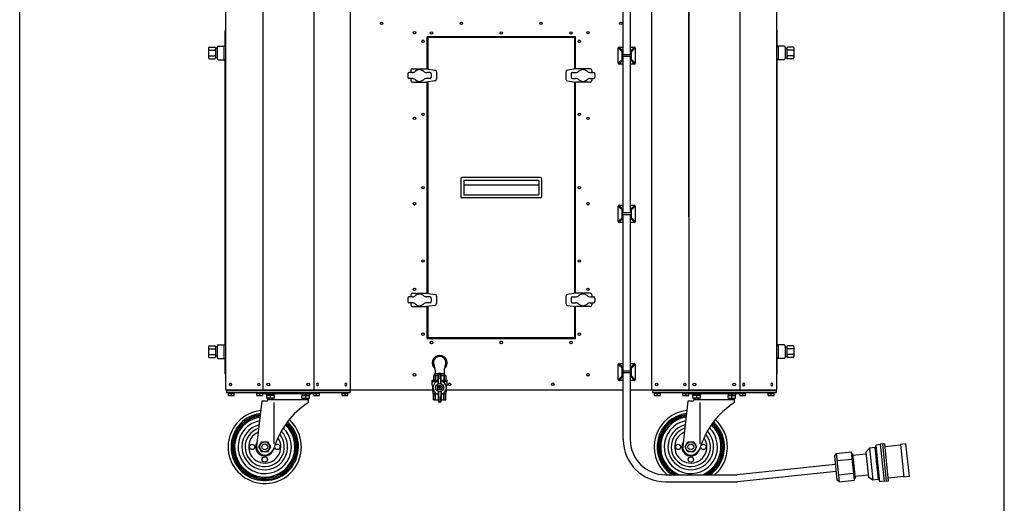
# Model space of a CAD drawing. Units: millimetres. Extents: x 2204 to 3884, y 1498 to 4874.
# Drawn here: x 2204 to 3884, y 3058 to 3884 of the extents above; entities that cross this region are included whole.
import ezdxf

# ---------------------------------------------------------------- set-up
doc = ezdxf.new("R2010")
doc.units = ezdxf.units.MM
doc.layers.add('KL - KONTUR', color=1, linetype='Continuous', lineweight=25)

msp = doc.modelspace()

# ---------------------------------------------------------------- linework, layer by layer
at = {"ltscale": 5}
for p, q in [((2204.5, 1497.6), (2204.5, 4873.6)), ((3884.5, 1497.6), (3884.5, 4873.6))]:
    msp.add_line(p, q, dxfattribs=at)
at = {"layer": 'KL - KONTUR', "color": 1, "ltscale": 1.25}
for p, q in [((2556.1, 3251.9), (2556.1, 4515.9)), ((2619.1, 4506.9), (2619.1, 3251.9)), ((2706.1, 4506.9), (2706.1, 3251.9)), ((2769.1, 3251.9), (2769.1, 4506.9)), ((3283.1, 3251.9), (3283.1, 4506.9)), ((3346.1, 4506.9), (3346.1, 3251.9)), ((3346.1, 3547.3), (3346.1, 4506.9)), ((3433.1, 4506.9), (3433.1, 3251.9)), ((3496.1, 3251.9), (3496.1, 4515.9)), ((3496.1, 3276.9), (3496.1, 4506.9)), ((3496.1, 3251.9), (3496.1, 4506.9)), ((2555.1, 3838.1), (2555.1, 3864.9)), ((3497.1, 3838.1), (3497.1, 3864.9)), ((2526.6, 3835.4), (2526.6, 3818.4)), ((2528.1, 3836.9), (2537.1, 3836.9)), ((2528.1, 3831.9), (2537.1, 3831.9)), ((2538.6, 3835.4), (2538.6, 3818.4)), ((2540.7, 3835), (2538.6, 3835.3)), ((2541.6, 3836.4), (2541.6, 3817.4)), ((2543.6, 3838.4), (2554.1, 3838.4)), ((2553.1, 3815.4), (2553.1, 3838.4)), ((3508.6, 3838.4), (3498.1, 3838.4)), ((3499.1, 3815.4), (3499.1, 3838.4)), ((3510.6, 3836.4), (3510.6, 3817.4)), ((3511.4, 3835), (3513.6, 3835.3)), ((3513.6, 3835.4), (3513.6, 3818.4)), ((3524.1, 3836.9), (3515.1, 3836.9)), ((3524.1, 3831.9), (3515.1, 3831.9)), ((3525.6, 3835.4), (3525.6, 3818.4)), ((2528.1, 3821.9), (2537.1, 3821.9)), ((2528.1, 3816.9), (2537.1, 3816.9)), ((2540.7, 3818.7), (2538.6, 3818.4)), ((2543.6, 3815.4), (2554.1, 3815.4)), ((2555.1, 3328.1), (2555.1, 3815.6)), ((3497.1, 3328.1), (3497.1, 3815.6)), ((3508.6, 3815.4), (3498.1, 3815.4)), ((3511.4, 3818.7), (3513.6, 3818.4)), ((3524.1, 3821.9), (3515.1, 3821.9)), ((3524.1, 3816.9), (3515.1, 3816.9)), ((2528.1, 3326.9), (2537.1, 3326.9)), ((2543.6, 3328.4), (2554.1, 3328.4)), ((2553.1, 3305.4), (2553.1, 3328.4)), ((3508.6, 3328.4), (3498.1, 3328.4)), ((3499.1, 3305.4), (3499.1, 3328.4)), ((3524.1, 3326.9), (3515.1, 3326.9)), ((2526.6, 3325.4), (2526.6, 3308.4)), ((2528.1, 3321.9), (2537.1, 3321.9)), ((2528.1, 3311.9), (2537.1, 3311.9)), ((2538.6, 3325.4), (2538.6, 3308.4)), ((2540.7, 3325), (2538.6, 3325.3)), ((2541.6, 3326.4), (2541.6, 3307.4)), ((3510.6, 3326.4), (3510.6, 3307.4)), ((3511.4, 3325), (3513.6, 3325.3)), ((3513.6, 3325.4), (3513.6, 3308.4)), ((3524.1, 3321.9), (3515.1, 3321.9)), ((3524.1, 3311.9), (3515.1, 3311.9)), ((3525.6, 3325.4), (3525.6, 3308.4)), ((2528.1, 3306.9), (2537.1, 3306.9)), ((2540.7, 3308.7), (2538.6, 3308.4)), ((2543.6, 3305.4), (2554.1, 3305.4)), ((2555.1, 3278.9), (2555.1, 3305.6)), ((3497.1, 3278.9), (3497.1, 3305.6)), ((3508.6, 3305.4), (3498.1, 3305.4)), ((3511.4, 3308.7), (3513.6, 3308.4)), ((3524.1, 3306.9), (3515.1, 3306.9)), ((2628.1, 3235.4), (2697.1, 3235.4))]:
    msp.add_line(p, q, dxfattribs=at)
at = {"layer": 'KL - KONTUR'}
for p, q in [((3234.3, 3823.8), (3234.3, 3905.9)), ((3246.3, 3905.9), (3246.3, 3823.8)), ((3225.7, 3809.2), (3225.7, 3835.4)), ((3232.3, 3828.9), (3227, 3834.2)), ((3227.2, 3836.9), (3234.3, 3836.9)), ((3233.7, 3830.3), (3228.4, 3835.6)), ((3246.3, 3836.9), (3253.4, 3836.9)), ((3247, 3830.3), (3252.3, 3835.6)), ((3248.3, 3828.9), (3253.6, 3834.2)), ((3254.9, 3835.4), (3254.9, 3809.2)), ((3232.3, 3815.6), (3227, 3810.3)), ((3233.7, 3814.3), (3228.4, 3809)), ((3232.3, 3815.6), (3232.3, 3828.9)), ((3247.8, 3823.8), (3232.8, 3823.8)), ((3232.8, 3823.8), (3232.8, 3820.8)), ((3247.8, 3820.8), (3232.8, 3820.8)), ((3234.3, 3830.3), (3233.7, 3830.3)), ((3234.3, 3814.3), (3233.7, 3814.3)), ((3234.3, 3828.4), (3234.2, 3828.4)), ((3234.2, 3823.8), (3234.2, 3828.4)), ((3234.2, 3816.2), (3234.2, 3820.8)), ((3234.3, 3816.2), (3234.2, 3816.2)), ((3234.3, 3553.8), (3234.3, 3820.8)), ((3247, 3830.3), (3246.3, 3830.3)), ((3246.4, 3828.4), (3246.3, 3828.4)), ((3246.3, 3820.8), (3246.3, 3553.8)), ((3246.4, 3816.2), (3246.3, 3816.2)), ((3247, 3814.3), (3246.3, 3814.3)), ((3246.4, 3823.8), (3246.4, 3828.4)), ((3246.4, 3816.2), (3246.4, 3820.8)), ((3247, 3814.3), (3252.3, 3809)), ((3247.8, 3823.8), (3247.8, 3820.8)), ((3248.3, 3815.6), (3248.3, 3828.9)), ((3248.3, 3815.6), (3253.6, 3810.3)), ((3234.3, 3807.7), (3227.2, 3807.7)), ((3253.4, 3807.7), (3246.3, 3807.7)), ((3225.7, 3539.2), (3225.7, 3565.4)), ((3232.3, 3558.9), (3227, 3564.2)), ((3227.2, 3566.9), (3234.3, 3566.9)), ((3233.7, 3560.3), (3228.4, 3565.6)), ((3246.3, 3566.9), (3253.4, 3566.9)), ((3247, 3560.3), (3252.3, 3565.6)), ((3248.3, 3558.9), (3253.6, 3564.2)), ((3254.9, 3565.4), (3254.9, 3539.2)), ((3232.3, 3545.6), (3227, 3540.3)), ((3232.3, 3545.6), (3232.3, 3558.9)), ((3247.8, 3553.8), (3232.8, 3553.8)), ((3232.8, 3553.8), (3232.8, 3550.8)), ((3247.8, 3550.8), (3232.8, 3550.8)), ((3234.3, 3560.3), (3233.7, 3560.3)), ((3234.3, 3558.4), (3234.2, 3558.4)), ((3234.2, 3553.8), (3234.2, 3558.4)), ((3234.2, 3546.2), (3234.2, 3550.8)), ((3234.3, 3546.2), (3234.2, 3546.2)), ((3234.3, 3283.8), (3234.3, 3550.8)), ((3247, 3560.3), (3246.3, 3560.3)), ((3246.4, 3558.4), (3246.3, 3558.4)), ((3246.3, 3550.8), (3246.3, 3283.8)), ((3246.4, 3546.2), (3246.3, 3546.2)), ((3246.4, 3553.8), (3246.4, 3558.4)), ((3246.4, 3546.2), (3246.4, 3550.8)), ((3247.8, 3553.8), (3247.8, 3550.8)), ((3248.3, 3545.6), (3248.3, 3558.9)), ((3248.3, 3545.6), (3253.6, 3540.3)), ((3234.3, 3537.7), (3227.2, 3537.7)), ((3233.7, 3544.3), (3228.4, 3539)), ((3234.3, 3544.3), (3233.7, 3544.3)), ((3247, 3544.3), (3246.3, 3544.3)), ((3253.4, 3537.7), (3246.3, 3537.7)), ((3247, 3544.3), (3252.3, 3539)), ((3225.7, 3269.2), (3225.7, 3295.4)), ((3232.3, 3288.9), (3227, 3294.2)), ((3227.2, 3296.9), (3234.3, 3296.9)), ((3233.7, 3290.3), (3228.4, 3295.6)), ((3246.3, 3296.9), (3253.4, 3296.9)), ((3247, 3290.3), (3252.3, 3295.6)), ((3248.3, 3288.9), (3253.6, 3294.2)), ((3254.9, 3295.4), (3254.9, 3269.2)), ((3232.3, 3275.6), (3232.3, 3288.9)), ((3247.8, 3283.8), (3232.8, 3283.8)), ((3232.8, 3283.8), (3232.8, 3280.8)), ((3247.8, 3280.8), (3232.8, 3280.8)), ((3234.3, 3290.3), (3233.7, 3290.3)), ((3234.3, 3288.4), (3234.2, 3288.4)), ((3234.2, 3283.8), (3234.2, 3288.4)), ((3234.2, 3276.2), (3234.2, 3280.8)), ((3234.3, 3276.2), (3234.2, 3276.2)), ((3234.3, 3166.9), (3234.3, 3280.8)), ((3247, 3290.3), (3246.3, 3290.3)), ((3246.4, 3288.4), (3246.3, 3288.4)), ((3246.3, 3280.8), (3246.3, 3166.9)), ((3246.4, 3276.2), (3246.3, 3276.2)), ((3246.4, 3283.8), (3246.4, 3288.4)), ((3246.4, 3276.2), (3246.4, 3280.8)), ((3247.8, 3283.8), (3247.8, 3280.8)), ((3248.3, 3275.6), (3248.3, 3288.9)), ((3232.3, 3275.6), (3227, 3270.3)), ((3234.3, 3267.7), (3227.2, 3267.7)), ((3233.7, 3274.3), (3228.4, 3269)), ((3234.3, 3274.3), (3233.7, 3274.3)), ((3247, 3274.3), (3246.3, 3274.3)), ((3253.4, 3267.7), (3246.3, 3267.7)), ((3247, 3274.3), (3252.3, 3269)), ((3248.3, 3275.6), (3253.6, 3270.3))]:
    msp.add_line(p, q, dxfattribs=at)
at = {"layer": 'KL - KONTUR', "color": 1, "ltscale": 4}
for p, q in [((3152.6, 3854.4), (2899.6, 3854.4)), ((2899.6, 3799.7), (2899.6, 3854.4)), ((3152.6, 3853.9), (2899.6, 3853.9)), ((2900.1, 3799.6), (2900.1, 3854.4)), ((2901.1, 3853.4), (2901.1, 3799.5)), ((3151.1, 3853.4), (2901.1, 3853.4)), ((3151.1, 3853.4), (3151.1, 3799.5)), ((3152.1, 3799.6), (3152.1, 3854.4)), ((3152.6, 3799.7), (3152.6, 3854.4)), ((2899.6, 3416.7), (2899.6, 3777)), ((2900.1, 3416.6), (2900.1, 3777.1)), ((2901.1, 3777.2), (2901.1, 3416.5)), ((3151.1, 3777.2), (3151.1, 3416.5)), ((3152.1, 3416.6), (3152.1, 3777.1)), ((3152.6, 3416.7), (3152.6, 3777)), ((2899.6, 3339.4), (2899.6, 3394)), ((2900.1, 3339.4), (2900.1, 3394.1)), ((2901.1, 3394.2), (2901.1, 3340.4)), ((3151.1, 3394.2), (3151.1, 3340.4)), ((3152.1, 3339.4), (3152.1, 3394.1)), ((3152.6, 3339.4), (3152.6, 3394)), ((2899.6, 3339.9), (3152.6, 3339.9)), ((2899.6, 3339.4), (3152.6, 3339.4)), ((3151.1, 3340.4), (2901.1, 3340.4)), ((2911.1, 3276.3), (2910.4, 3276.1)), ((2910.4, 3276.1), (2911.1, 3276.3)), ((2910.4, 3276.1), (2910.4, 3268.3)), ((2910.4, 3276.1), (2910.4, 3268.3)), ((2910.4, 3276.1), (2910.4, 3276.1)), ((2911.1, 3276.3), (2918.6, 3276.3)), ((2913, 3279.4), (2912.7, 3279.3)), ((2912.8, 3276.3), (2912.7, 3279.3)), ((2918.7, 3279.3), (2912.7, 3279.3)), ((2913.2, 3276.1), (2913.2, 3268.3)), ((2913.6, 3285.3), (2913.6, 3280.3)), ((2913.9, 3276.1), (2913.9, 3268.3)), ((2918.6, 3262.1), (2918.6, 3278.5)), ((2919.1, 3262.2), (2919.5, 3277.9)), ((2920.5, 3278.8), (2921.6, 3278.8)), ((2920.6, 3280.5), (2921.6, 3280.5)), ((2920.6, 3278.8), (2921.6, 3278.8)), ((2923.1, 3262.2), (2922.6, 3277.9)), ((2929.4, 3279.3), (2923.4, 3279.3)), ((2923.6, 3262.1), (2923.6, 3278.5)), ((2923.6, 3276.3), (2931.1, 3276.3)), ((2928.3, 3276.1), (2928.3, 3268.3)), ((2928.6, 3285.3), (2928.6, 3280.3)), ((2928.9, 3276.1), (2928.9, 3268.3)), ((2929.4, 3279.3), (2929.2, 3279.4)), ((2929.3, 3276.3), (2929.4, 3279.3)), ((2931.1, 3276.3), (2931.7, 3276.1)), ((2931.7, 3276.1), (2931.1, 3276.3)), ((2931.7, 3276.1), (2931.7, 3268.3)), ((2931.7, 3276.1), (2931.7, 3268.3)), ((2931.7, 3276.1), (2931.7, 3276.1)), ((2908.5, 3259.8), (2908.5, 3267.8)), ((2908.5, 3266.3), (2917, 3266.3)), ((2909, 3268.3), (2918.6, 3268.3)), ((2909, 3259.3), (2910.2, 3259.3)), ((2909.2, 3249.3), (2909.2, 3259.3)), ((2923.6, 3268.3), (2933.2, 3268.3)), ((2925.2, 3266.3), (2933.7, 3266.3)), ((2931.9, 3259.3), (2933.2, 3259.3)), ((2933, 3249.3), (2933, 3259.3)), ((2933.7, 3259.8), (2933.7, 3267.8)), ((2556.1, 3251.9), (2909.2, 3251.9)), ((2557.1, 3250.4), (2768.1, 3250.4)), ((2557.1, 3250.4), (2557.1, 3247.4)), ((2557.1, 3247.4), (2768.1, 3247.4)), ((2559.1, 3250.4), (2559.1, 3251.9)), ((2570.6, 3245.5), (2560.6, 3245.5)), ((2560.6, 3242), (2560.6, 3245.5)), ((2561.2, 3245.9), (2560.8, 3245.5)), ((2561.1, 3247.4), (2561.1, 3246)), ((2570, 3246), (2561.1, 3246)), ((2564.9, 3247.4), (2565.3, 3246)), ((2565.6, 3242.4), (2565.6, 3245.5)), ((2565.9, 3247.4), (2566.3, 3246)), ((2569.9, 3245.9), (2570.3, 3245.5)), ((2570, 3247.4), (2570, 3246)), ((2570.6, 3242), (2570.6, 3245.5)), ((2572.1, 3250.4), (2572.1, 3251.9)), ((2607.6, 3250.4), (2607.6, 3251.9)), ((2619.1, 3245.5), (2609.1, 3245.5)), ((2609.1, 3242), (2609.1, 3245.5)), ((2609.7, 3245.9), (2609.3, 3245.5)), ((2609.6, 3247.4), (2609.6, 3246)), ((2618.5, 3246), (2609.6, 3246)), ((2613.4, 3247.4), (2613.8, 3246)), ((2614.1, 3242.4), (2614.1, 3245.5)), ((2614.4, 3247.4), (2614.8, 3246)), ((2618.4, 3245.9), (2618.8, 3245.5)), ((2618.5, 3247.4), (2618.5, 3246)), ((2619.1, 3242), (2619.1, 3245.5)), ((2706.1, 3244.9), (2619.1, 3244.9)), ((2620.6, 3250.4), (2620.6, 3251.9)), ((2626.2, 3242.3), (2625.6, 3244.9)), ((2626.4, 3242.4), (2626.8, 3242.7)), ((2626.5, 3244.9), (2626.5, 3242.9)), ((2638.7, 3242.9), (2626.5, 3242.9)), ((2631.6, 3244.9), (2632.1, 3242.9)), ((2633, 3244.9), (2633.6, 3242.9)), ((2638.8, 3242.4), (2638.4, 3242.7)), ((2638.7, 3244.9), (2638.7, 3242.9)), ((2686.4, 3242.4), (2686.8, 3242.7)), ((2686.5, 3244.9), (2686.5, 3242.9)), ((2686.5, 3242.9), (2698.7, 3242.9)), ((2692.1, 3244.9), (2691.6, 3242.9)), ((2693.6, 3244.9), (2693, 3242.9)), ((2698.8, 3242.4), (2698.4, 3242.7)), ((2698.7, 3244.9), (2698.7, 3242.9)), ((2698.9, 3242.3), (2699.6, 3244.9)), ((2704.6, 3250.4), (2704.6, 3251.9)), ((2706.1, 3245.5), (2716.1, 3245.5)), ((2706.1, 3242), (2706.1, 3245.5)), ((2706.7, 3245.9), (2706.3, 3245.5)), ((2706.6, 3247.4), (2706.6, 3246)), ((2706.6, 3246), (2715.5, 3246)), ((2710.8, 3247.4), (2710.4, 3246)), ((2711.1, 3242.4), (2711.1, 3245.5)), ((2711.8, 3247.4), (2711.4, 3246)), ((2715.4, 3245.9), (2715.8, 3245.5)), ((2715.5, 3247.4), (2715.5, 3246)), ((2716.1, 3242), (2716.1, 3245.5)), ((2717.6, 3250.4), (2717.6, 3251.9)), ((2753.1, 3250.4), (2753.1, 3251.9)), ((2754.6, 3245.5), (2764.6, 3245.5)), ((2754.6, 3242), (2754.6, 3245.5)), ((2755.2, 3245.9), (2754.8, 3245.5)), ((2755.1, 3247.4), (2755.1, 3246)), ((2755.1, 3246), (2764, 3246)), ((2759.3, 3247.4), (2758.9, 3246)), ((2759.6, 3242.4), (2759.6, 3245.5)), ((2760.3, 3247.4), (2759.9, 3246)), ((2763.9, 3245.9), (2764.3, 3245.5)), ((2764, 3247.4), (2764, 3246)), ((2764.6, 3242), (2764.6, 3245.5)), ((2766.1, 3250.4), (2766.1, 3251.9)), ((2768.1, 3250.4), (2768.1, 3247.4)), ((2909.7, 3248.8), (2911.8, 3248.8)), ((2910.1, 3245.6), (2910.1, 3248.5)), ((2910.4, 3245.3), (2915.9, 3245.3)), ((2910.4, 3234.9), (2910.4, 3245.3)), ((2910.4, 3234.9), (2910.4, 3245.3)), ((2913.2, 3234.9), (2913.2, 3245.3)), ((2913.9, 3234.9), (2913.9, 3245.3)), ((2918.6, 3249), (2918.6, 3232.6)), ((2920.2, 3256), (2918.9, 3256)), ((2920.2, 3255), (2918.9, 3255)), ((2919.1, 3248.8), (2919.5, 3233.2)), ((2922.1, 3255.5), (2920.1, 3255.5)), ((2920.6, 3256.4), (2920.6, 3257.7)), ((2920.6, 3253.3), (2920.6, 3254.7)), ((2921.6, 3256.4), (2921.6, 3257.7)), ((2921.6, 3253.3), (2921.6, 3254.7)), ((2923.3, 3256), (2921.9, 3256)), ((2923.3, 3255), (2921.9, 3255)), ((2923.1, 3248.8), (2922.6, 3233.2)), ((2923.6, 3249), (2923.6, 3232.6)), ((2926.3, 3245.3), (2931.7, 3245.3)), ((2928.3, 3234.9), (2928.3, 3245.3)), ((2928.9, 3234.9), (2928.9, 3245.3)), ((2930.4, 3248.8), (2932.5, 3248.8)), ((2931.7, 3234.9), (2931.7, 3245.3)), ((2931.7, 3234.9), (2931.7, 3245.3)), ((2932, 3245.6), (2932, 3248.5)), ((2933, 3251.9), (3234.3, 3251.9)), ((3246.3, 3251.9), (3496.1, 3251.9)), ((3284.1, 3250.4), (3495.1, 3250.4)), ((3284.1, 3250.4), (3284.1, 3247.4)), ((3284.1, 3247.4), (3495.1, 3247.4)), ((3286.1, 3250.4), (3286.1, 3251.9)), ((3297.6, 3245.5), (3287.6, 3245.5)), ((3287.6, 3242), (3287.6, 3245.5)), ((3288.2, 3245.9), (3287.8, 3245.5)), ((3288.1, 3247.4), (3288.1, 3246)), ((3297, 3246), (3288.1, 3246)), ((3291.9, 3247.4), (3292.3, 3246)), ((3292.6, 3242.4), (3292.6, 3245.5)), ((3292.9, 3247.4), (3293.3, 3246)), ((3296.9, 3245.9), (3297.3, 3245.5)), ((3297, 3247.4), (3297, 3246)), ((3297.6, 3242), (3297.6, 3245.5)), ((3299.1, 3250.4), (3299.1, 3251.9)), ((3334.6, 3250.4), (3334.6, 3251.9)), ((3346.1, 3245.5), (3336.1, 3245.5)), ((3336.1, 3242), (3336.1, 3245.5)), ((3336.7, 3245.9), (3336.3, 3245.5)), ((3336.6, 3247.4), (3336.6, 3246)), ((3345.5, 3246), (3336.6, 3246)), ((3340.4, 3247.4), (3340.8, 3246)), ((3341.1, 3242.4), (3341.1, 3245.5)), ((3341.4, 3247.4), (3341.8, 3246)), ((3345.4, 3245.9), (3345.8, 3245.5)), ((3345.5, 3247.4), (3345.5, 3246)), ((3346.1, 3242), (3346.1, 3245.5)), ((3433.1, 3244.9), (3346.1, 3244.9)), ((3347.6, 3250.4), (3347.6, 3251.9)), ((3353.2, 3242.3), (3352.6, 3244.9)), ((3353.4, 3242.4), (3353.8, 3242.7)), ((3353.5, 3244.9), (3353.5, 3242.9)), ((3365.7, 3242.9), (3353.5, 3242.9)), ((3358.6, 3244.9), (3359.1, 3242.9)), ((3360, 3244.9), (3360.6, 3242.9)), ((3365.8, 3242.4), (3365.4, 3242.7)), ((3365.7, 3244.9), (3365.7, 3242.9)), ((3413.4, 3242.4), (3413.8, 3242.7)), ((3413.5, 3244.9), (3413.5, 3242.9)), ((3413.5, 3242.9), (3425.7, 3242.9)), ((3419.1, 3244.9), (3418.6, 3242.9)), ((3420.6, 3244.9), (3420, 3242.9)), ((3425.8, 3242.4), (3425.4, 3242.7)), ((3425.7, 3244.9), (3425.7, 3242.9)), ((3425.9, 3242.3), (3426.6, 3244.9)), ((3431.6, 3250.4), (3431.6, 3251.9)), ((3433.1, 3245.5), (3443.1, 3245.5)), ((3433.1, 3242), (3433.1, 3245.5)), ((3433.7, 3245.9), (3433.3, 3245.5)), ((3433.6, 3247.4), (3433.6, 3246)), ((3433.6, 3246), (3442.5, 3246)), ((3437.8, 3247.4), (3437.4, 3246)), ((3438.1, 3242.4), (3438.1, 3245.5)), ((3438.8, 3247.4), (3438.4, 3246)), ((3442.4, 3245.9), (3442.8, 3245.5)), ((3442.5, 3247.4), (3442.5, 3246)), ((3443.1, 3242), (3443.1, 3245.5)), ((3444.6, 3250.4), (3444.6, 3251.9)), ((3480.1, 3250.4), (3480.1, 3251.9)), ((3481.6, 3245.5), (3491.6, 3245.5)), ((3481.6, 3242), (3481.6, 3245.5)), ((3482.2, 3245.9), (3481.8, 3245.5)), ((3482.1, 3247.4), (3482.1, 3246)), ((3482.1, 3246), (3491, 3246)), ((3486.3, 3247.4), (3485.9, 3246)), ((3486.6, 3242.4), (3486.6, 3245.5)), ((3487.3, 3247.4), (3486.9, 3246)), ((3490.9, 3245.9), (3491.3, 3245.5)), ((3491, 3247.4), (3491, 3246)), ((3491.6, 3242), (3491.6, 3245.5)), ((3493.1, 3250.4), (3493.1, 3251.9)), ((3495.1, 3250.4), (3495.1, 3247.4)), ((2570.6, 3242), (2560.6, 3242)), ((2619.1, 3242), (2609.1, 3242)), ((2639.1, 3242.3), (2626.1, 3242.3)), ((2626.1, 3237.6), (2626.1, 3242.3)), ((2639.1, 3237.6), (2626.1, 3237.6)), ((2628.1, 3235.4), (2627.5, 3237.6)), ((2632.6, 3238.1), (2632.6, 3242.3)), ((2639.1, 3237.6), (2639.1, 3242.3)), ((2686.1, 3242.3), (2699.1, 3242.3)), ((2686.1, 3237.6), (2686.1, 3242.3)), ((2686.1, 3237.6), (2699.1, 3237.6)), ((2692.6, 3238.1), (2692.6, 3242.3)), ((2697.1, 3235.4), (2697.6, 3237.6)), ((2699.1, 3237.6), (2699.1, 3242.3)), ((2706.1, 3242), (2716.1, 3242)), ((2754.6, 3242), (2764.6, 3242)), ((2911.1, 3234.8), (2910.4, 3234.9)), ((2910.4, 3234.9), (2910.4, 3234.9)), ((2910.4, 3234.9), (2911.1, 3234.8)), ((2911.1, 3234.8), (2918.6, 3234.8)), ((2920.5, 3232.2), (2921.6, 3232.2)), ((2920.6, 3232.2), (2921.6, 3232.2)), ((2920.6, 3230.6), (2921.6, 3230.6)), ((2923.6, 3234.8), (2931.1, 3234.8)), ((2931.1, 3234.8), (2931.7, 3234.9)), ((2931.7, 3234.9), (2931.1, 3234.8)), ((2931.7, 3234.9), (2931.7, 3234.9)), ((3297.6, 3242), (3287.6, 3242)), ((3346.1, 3242), (3336.1, 3242)), ((3366.1, 3242.3), (3353.1, 3242.3)), ((3353.1, 3237.6), (3353.1, 3242.3)), ((3366.1, 3237.6), (3353.1, 3237.6)), ((3355.1, 3235.4), (3354.5, 3237.6)), ((3355.1, 3235.4), (3424.1, 3235.4)), ((3359.6, 3238.1), (3359.6, 3242.3)), ((3366.1, 3237.6), (3366.1, 3242.3)), ((3413.1, 3242.3), (3426.1, 3242.3)), ((3413.1, 3237.6), (3413.1, 3242.3)), ((3413.1, 3237.6), (3426.1, 3237.6)), ((3419.6, 3238.1), (3419.6, 3242.3)), ((3424.1, 3235.4), (3424.6, 3237.6)), ((3426.1, 3237.6), (3426.1, 3242.3)), ((3433.1, 3242), (3443.1, 3242)), ((3481.6, 3242), (3491.6, 3242)), ((3679.9, 3159.6), (3672.9, 3158.9)), ((3672.9, 3158.9), (3679.7, 3095.2)), ((3676.4, 3159.2), (3683.1, 3095.6)), ((3679.9, 3159.6), (3686.6, 3095.9)), ((3716.1, 3159.4), (3707.2, 3158.5)), ((3707.2, 3158.5), (3713.1, 3102.8)), ((3716.1, 3159.4), (3722, 3103.7)), ((3597.7, 3143.1), (3594.6, 3139.2)), ((3597.7, 3143.1), (3623, 3145.8)), ((3597.7, 3143.1), (3602.8, 3094.9)), ((3623, 3145.8), (3628.1, 3097.6)), ((3623.4, 3142.5), (3625.4, 3142.8)), ((3625.4, 3142.8), (3629.8, 3101)), ((3648.5, 3142.2), (3625.7, 3139.8)), ((3654.5, 3152.4), (3648.2, 3145.7)), ((3648.2, 3145.7), (3652.7, 3102.9)), ((3663.5, 3153.3), (3654.5, 3152.4)), ((3654.5, 3152.4), (3660.3, 3097.7)), ((3665.2, 3155.5), (3663.5, 3153.3)), ((3663.5, 3153.3), (3669.2, 3098.6)), ((3673, 3158.4), (3665, 3157.5)), ((3665, 3157.5), (3671.7, 3094.9)), ((3707.3, 3157.5), (3680.4, 3154.6)), ((3594.6, 3139.2), (3598.9, 3098)), ((3598.9, 3131), (3624.3, 3133.7)), ((3596.1, 3124.6), (3428.8, 3106.9)), ((3597.4, 3112.6), (3429.4, 3094.9)), ((3601.5, 3106.9), (3626.9, 3109.6)), ((3306.3, 3106.9), (3428.8, 3106.9)), ((3306.3, 3094.9), (3429.4, 3094.9)), ((3602.8, 3094.9), (3598.9, 3098)), ((3602.8, 3094.9), (3628.1, 3097.6)), ((3627.8, 3100.8), (3629.8, 3101)), ((3652.3, 3106.4), (3629.5, 3104)), ((3660.3, 3097.7), (3652.7, 3102.9)), ((3669.2, 3098.6), (3660.3, 3097.7)), ((3671.4, 3096.9), (3669.2, 3098.6)), ((3679.6, 3095.7), (3671.7, 3094.9)), ((3686.6, 3095.9), (3679.7, 3095.2)), ((3712.9, 3103.8), (3686.1, 3100.9)), ((3722, 3103.7), (3713.1, 3102.8))]:
    msp.add_line(p, q, dxfattribs=at)
at = {"layer": 'KL - KONTUR', "color": 1}
for p, q in [((2871.6, 3796.9), (2871.6, 3793.4)), ((2874.6, 3799.9), (2898.6, 3799.9)), ((2898.6, 3799.9), (2913, 3797.7)), ((3153.6, 3799.9), (3139.1, 3797.7)), ((3177.6, 3799.9), (3153.6, 3799.9)), ((3180.6, 3796.9), (3180.6, 3793.4)), ((2866.6, 3791.4), (2866.6, 3785.4)), ((2874.1, 3793.4), (2868.6, 3793.4)), ((2874.1, 3783.4), (2868.6, 3783.4)), ((2871.6, 3783.4), (2871.6, 3779.9)), ((2904.6, 3793.4), (2899, 3793.4)), ((2904.6, 3783.4), (2899, 3783.4)), ((2906.6, 3791.4), (2906.6, 3785.4)), ((2915.6, 3794.8), (2915.6, 3782)), ((3136.6, 3794.8), (3136.6, 3782)), ((3145.6, 3791.4), (3145.6, 3785.4)), ((3147.6, 3793.4), (3153.1, 3793.4)), ((3147.6, 3783.4), (3153.1, 3783.4)), ((3178, 3793.4), (3183.6, 3793.4)), ((3178, 3783.4), (3183.6, 3783.4)), ((3180.6, 3783.4), (3180.6, 3779.9)), ((3185.6, 3791.4), (3185.6, 3785.4)), ((2874.6, 3776.9), (2898.6, 3776.9)), ((2913, 3779), (2898.6, 3776.9)), ((3139.1, 3779), (3153.6, 3776.9)), ((3177.6, 3776.9), (3153.6, 3776.9)), ((2871.6, 3413.9), (2871.6, 3410.4)), ((2874.6, 3416.9), (2898.6, 3416.9)), ((2898.6, 3416.9), (2913, 3414.7)), ((2915.6, 3411.8), (2915.6, 3399)), ((3136.6, 3411.8), (3136.6, 3399)), ((3153.6, 3416.9), (3139.1, 3414.7)), ((3177.6, 3416.9), (3153.6, 3416.9)), ((3180.6, 3413.9), (3180.6, 3410.4)), ((2866.6, 3408.4), (2866.6, 3402.4)), ((2874.1, 3410.4), (2868.6, 3410.4)), ((2874.1, 3400.4), (2868.6, 3400.4)), ((2871.6, 3400.4), (2871.6, 3396.9)), ((2874.6, 3393.9), (2898.6, 3393.9)), ((2913, 3396), (2898.6, 3393.9)), ((2904.6, 3410.4), (2899, 3410.4)), ((2904.6, 3400.4), (2899, 3400.4)), ((2906.6, 3408.4), (2906.6, 3402.4)), ((3139.1, 3396), (3153.6, 3393.9)), ((3145.6, 3408.4), (3145.6, 3402.4)), ((3147.6, 3410.4), (3153.1, 3410.4)), ((3147.6, 3400.4), (3153.1, 3400.4)), ((3177.6, 3393.9), (3153.6, 3393.9)), ((3178, 3410.4), (3183.6, 3410.4)), ((3178, 3400.4), (3183.6, 3400.4)), ((3180.6, 3400.4), (3180.6, 3396.9)), ((3185.6, 3408.4), (3185.6, 3402.4))]:
    msp.add_line(p, q, dxfattribs=at)
at = {"layer": 'KL - KONTUR', "color": 1, "ltscale": 3}
for p, q in [((2957.1, 3612.3), (2957.1, 3581.3)), ((3093.1, 3614.3), (2959.1, 3614.3)), ((3095.1, 3612.3), (3095.1, 3581.3)), ((2962.1, 3608.3), (2962.1, 3585.3)), ((3090.1, 3601.3), (2962.1, 3601.3)), ((3089.1, 3609.3), (2963.1, 3609.3)), ((3090.1, 3608.3), (3090.1, 3585.3)), ((3093.1, 3579.3), (2959.1, 3579.3)), ((3089.1, 3584.3), (2963.1, 3584.3)), ((2617.6, 3232.4), (2608.7, 3156)), ((2625.1, 3232.4), (2617.6, 3232.4)), ((2638.6, 3159.5), (2638.6, 3230.4)), ((2697.1, 3230.2), (2697.1, 3235.4)), ((3344.6, 3232.4), (3335.7, 3156)), ((3352.1, 3232.4), (3344.6, 3232.4)), ((3365.6, 3159.5), (3365.6, 3230.4)), ((3424.1, 3230.2), (3424.1, 3235.4)), ((2638.6, 3152.5), (2633.9, 3146.1)), ((3365.6, 3152.5), (3360.9, 3146.1))]:
    msp.add_line(p, q, dxfattribs=at)
for points in [[(2627.5, 3162.9), (2632.4, 3154.4), (2627.5, 3145.9), (2617.7, 3145.9), (2612.8, 3154.4), (2617.7, 3162.9)], [(3354.5, 3162.9), (3359.4, 3154.4), (3354.5, 3145.9), (3344.7, 3145.9), (3339.8, 3154.4), (3344.7, 3162.9)]]:
    msp.add_lwpolyline(points, close=True, dxfattribs=at)
at = {"layer": 'KL - KONTUR', "color": 1, "ltscale": 4}
for centre, radius in [((2822.1, 3877.4), 2.1), ((2958.1, 3877.4), 2.1), ((3094.1, 3877.4), 2.1), ((3230.1, 3877.4), 2.1), ((2878.1, 3861.4), 2.1), ((2892.8, 3846.9), 2.1), ((2907.1, 3861.1), 2.1), ((3026.1, 3861.1), 2.1), ((3145.1, 3861.1), 2.1), ((3159.3, 3846.9), 2.1), ((3174.1, 3861.4), 2.1), ((2878.1, 3715.4), 2.1), ((2892.8, 3721.9), 2.1), ((3159.3, 3721.9), 2.1), ((3174.1, 3715.4), 2.1), ((2892.8, 3596.9), 2.1), ((3159.3, 3596.9), 2.1), ((2878.1, 3569.4), 2.1), ((3174.1, 3569.4), 2.1), ((2892.8, 3471.9), 2.1), ((3159.3, 3471.9), 2.1), ((2878.1, 3423.4), 2.1), ((3174.1, 3423.4), 2.1), ((2892.8, 3346.9), 2.1), ((3159.3, 3346.9), 2.1), ((2907.1, 3332.6), 2.1), ((3026.1, 3332.6), 2.1), ((3145.1, 3332.6), 2.1), ((2878.1, 3277.4), 2.1), ((3174.1, 3277.4), 2.1), ((2921.1, 3255.5), 7), ((2921.1, 3255.5), 4.25), ((2921.1, 3255.5), 4), ((2938.1, 3261.4), 2.1), ((3114.1, 3261.4), 2.1)]:
    msp.add_circle(centre, radius, dxfattribs=at)
at = {"layer": 'KL - KONTUR', "color": 1, "ltscale": 1.25}
for centre in [(2628.6, 3260.9), (2696.6, 3260.9), (3355.6, 3260.9), (3423.6, 3260.9)]:
    msp.add_circle(centre, 2.45, dxfattribs=at)
at = {"layer": 'KL - KONTUR', "color": 1, "ltscale": 3}
for centre, radius in [((2601.1, 3154.4), 4.5), ((2622.6, 3154.4), 8.5), ((2622.6, 3154.4), 5), ((2644.1, 3154.4), 4.5), ((3328.1, 3154.4), 4.5), ((3349.6, 3154.4), 8.5), ((3349.6, 3154.4), 5), ((3371.1, 3154.4), 4.5), ((2622.6, 3132.9), 4.5), ((3349.6, 3132.9), 4.5)]:
    msp.add_circle(centre, radius, dxfattribs=at)
at = {"layer": 'KL - KONTUR', "color": 1, "ltscale": 1.25}
for centre, radius, start, end in [((2556.1, 3864.9), 1, 90, 180), ((3496.1, 3864.9), 1, 0, 90), ((2528.1, 3835.4), 1.5, 90, 180), ((2528.1, 3830.4), 1.5, 90, 180), ((2537.1, 3835.4), 1.5, 360, 90), ((2537.1, 3830.4), 1.5, 360, 90), ((2540.6, 3834), 1, 0, 81.8699), ((2543.6, 3836.4), 2, 90, 180), ((2554.1, 3836.4), 2, 359.9992, 90), ((3498.1, 3836.4), 2, 90, 180.0008), ((3508.6, 3836.4), 2, 0, 90), ((3511.6, 3834), 1, 98.1301, 180), ((3515.1, 3835.4), 1.5, 90, 180), ((3515.1, 3830.4), 1.5, 90, 180), ((3524.1, 3835.4), 1.5, 0, 90), ((3524.1, 3830.4), 1.5, 0, 90), ((2528.1, 3823.4), 1.5, 180, 270), ((2528.1, 3818.4), 1.5, 180, 270), ((2537.1, 3823.4), 1.5, 270, 0), ((2537.1, 3818.4), 1.5, 270, 0), ((2540.6, 3819.7), 1, 278.1301, 0), ((2543.6, 3817.4), 2, 180, 270), ((2554.1, 3817.4), 2, 270, 0.0008), ((3498.1, 3817.4), 2, 179.9992, 270), ((3508.6, 3817.4), 2, 270, 0), ((3511.6, 3819.7), 1, 180, 261.8699), ((3515.1, 3823.4), 1.5, 180, 270), ((3515.1, 3818.4), 1.5, 180, 270), ((3524.1, 3823.4), 1.5, 270, 0), ((3524.1, 3818.4), 1.5, 270, 0), ((2528.1, 3325.4), 1.5, 90, 180), ((2537.1, 3325.4), 1.5, 360, 90), ((2543.6, 3326.4), 2, 90, 180), ((2554.1, 3326.4), 2, 359.9992, 90), ((3498.1, 3326.4), 2, 90, 180.0008), ((3508.6, 3326.4), 2, 0, 90), ((3515.1, 3325.4), 1.5, 90, 180), ((3524.1, 3325.4), 1.5, 0, 90), ((2528.1, 3320.4), 1.5, 90, 180), ((2528.1, 3313.4), 1.5, 180, 270), ((2537.1, 3320.4), 1.5, 360, 90), ((2537.1, 3313.4), 1.5, 270, 0), ((2540.6, 3324), 1, 0, 81.8699), ((2540.6, 3309.7), 1, 278.1301, 0), ((3511.6, 3324), 1, 98.1301, 180), ((3511.6, 3309.7), 1, 180, 261.8699), ((3515.1, 3320.4), 1.5, 90, 180), ((3515.1, 3313.4), 1.5, 180, 270), ((3524.1, 3320.4), 1.5, 0, 90), ((3524.1, 3313.4), 1.5, 270, 0), ((2528.1, 3308.4), 1.5, 180, 270), ((2537.1, 3308.4), 1.5, 270, 0), ((2543.6, 3307.4), 2, 180, 270), ((2554.1, 3307.4), 2, 270, 0.0008), ((3498.1, 3307.4), 2, 179.9992, 270), ((3508.6, 3307.4), 2, 270, 0), ((3515.1, 3308.4), 1.5, 180, 270), ((3524.1, 3308.4), 1.5, 270, 0), ((2556.1, 3278.9), 1, 180, 270), ((3496.1, 3278.9), 1, 270, 0)]:
    msp.add_arc(centre, radius, start, end, dxfattribs=at)
at = {"layer": 'KL - KONTUR'}
for centre, radius, start, end in [((3227.2, 3835.4), 1.5, 90, 180), ((3227.7, 3834.9), 0.95, 45, 225), ((3252.9, 3834.9), 0.95, 315, 135), ((3253.4, 3835.4), 1.5, 0, 90), ((3227.2, 3809.2), 1.5, 180, 270), ((3227.7, 3809.7), 0.95, 135, 315), ((3252.9, 3809.7), 0.95, 225, 45), ((3253.4, 3809.2), 1.5, 270, 0), ((3227.2, 3565.4), 1.5, 90, 180), ((3227.7, 3564.9), 0.95, 45, 225), ((3252.9, 3564.9), 0.95, 315, 135), ((3253.4, 3565.4), 1.5, 0, 90), ((3227.2, 3539.2), 1.5, 180, 270), ((3227.7, 3539.7), 0.95, 135, 315), ((3252.9, 3539.7), 0.95, 225, 45), ((3253.4, 3539.2), 1.5, 270, 0), ((3227.2, 3295.4), 1.5, 90, 180), ((3227.7, 3294.9), 0.95, 45, 225), ((3252.9, 3294.9), 0.95, 315, 135), ((3253.4, 3295.4), 1.5, 0, 90), ((3227.2, 3269.2), 1.5, 180, 270), ((3227.7, 3269.7), 0.95, 135, 315), ((3252.9, 3269.7), 0.95, 225, 45), ((3253.4, 3269.2), 1.5, 270, 0), ((3306.3, 3166.9), 72, 180, 270)]:
    msp.add_arc(centre, radius, start, end, dxfattribs=at)
at = {"layer": 'KL - KONTUR', "color": 1}
for centre, radius, start, end in [((2874.6, 3796.9), 3, 90, 180), ((2886.6, 3788.4), 10, 46.2787, 133.8022), ((2912.6, 3794.8), 3, 0, 81.6341), ((3139.6, 3794.8), 3, 98.3659, 180), ((3165.6, 3788.4), 10, 46.1978, 133.7213), ((3177.6, 3796.9), 3, 0, 90), ((2868.6, 3791.4), 2, 90.0404, 180.0404), ((2868.6, 3785.4), 2, 180.0404, 270.0404), ((2874.1, 3801.4), 8, 270.0404, 313.8022), ((2874.1, 3775.4), 8, 46.2787, 90.0404), ((2886.6, 3788.4), 10, 226.2787, 313.8022), ((2899, 3801.4), 8, 226.2787, 270.0404), ((2899, 3775.4), 8, 90.0404, 133.8022), ((2904.6, 3791.4), 2, 0.0404, 90.0404), ((2904.6, 3785.4), 2, 270.0404, 0.0404), ((2912.6, 3782), 3, 278.3659, 0), ((3139.6, 3782), 3, 180, 261.6341), ((3147.6, 3791.4), 2, 89.9596, 179.9596), ((3147.6, 3785.4), 2, 179.9596, 269.9596), ((3153.1, 3801.4), 8, 269.9596, 313.7213), ((3153.1, 3775.4), 8, 46.1978, 89.9596), ((3165.6, 3788.4), 10, 226.1978, 313.7213), ((3178, 3801.4), 8, 226.1978, 269.9596), ((3178, 3775.4), 8, 89.9596, 133.7213), ((3183.6, 3791.4), 2, 359.9596, 89.9596), ((3183.6, 3785.4), 2, 269.9596, 359.9596), ((2874.6, 3779.9), 3, 180, 270), ((3177.6, 3779.9), 3, 270, 0), ((2874.6, 3413.9), 3, 90, 180), ((2874.1, 3418.4), 8, 270.0404, 313.8022), ((2886.6, 3405.4), 10, 46.2787, 133.8022), ((2899, 3418.4), 8, 226.2787, 270.0404), ((2912.6, 3411.8), 3, 0, 81.6341), ((3139.6, 3411.8), 3, 98.3659, 180), ((3153.1, 3418.4), 8, 269.9596, 313.7213), ((3165.6, 3405.4), 10, 46.1978, 133.7213), ((3178, 3418.4), 8, 226.1978, 269.9596), ((3177.6, 3413.9), 3, 0, 90), ((2868.6, 3408.4), 2, 90.0404, 180.0404), ((2868.6, 3402.4), 2, 180.0404, 270.0404), ((2874.6, 3396.9), 3, 180, 270), ((2874.1, 3392.4), 8, 46.2787, 90.0404), ((2886.6, 3405.4), 10, 226.2787, 313.8022), ((2899, 3392.4), 8, 90.0404, 133.8022), ((2904.6, 3408.4), 2, 0.0404, 90.0404), ((2904.6, 3402.4), 2, 270.0404, 0.0404), ((2912.6, 3399), 3, 278.3659, 0), ((3139.6, 3399), 3, 180, 261.6341), ((3147.6, 3408.4), 2, 89.9596, 179.9596), ((3147.6, 3402.4), 2, 179.9596, 269.9596), ((3153.1, 3392.4), 8, 46.1978, 89.9596), ((3165.6, 3405.4), 10, 226.1978, 313.7213), ((3178, 3392.4), 8, 89.9596, 133.7213), ((3177.6, 3396.9), 3, 270, 0), ((3183.6, 3408.4), 2, 359.9596, 89.9596), ((3183.6, 3402.4), 2, 269.9596, 359.9596)]:
    msp.add_arc(centre, radius, start, end, dxfattribs=at)
at = {"layer": 'KL - KONTUR', "color": 1, "ltscale": 3}
for centre, radius, start, end in [((2959.1, 3612.3), 2, 90, 180), ((3093.1, 3612.3), 2, 0, 90), ((2963.1, 3608.3), 1, 90, 180), ((3089.1, 3608.3), 1, 0, 90), ((2959.1, 3581.3), 2, 180, 270), ((2963.1, 3585.3), 1, 180, 270), ((3089.1, 3585.3), 1, 270, 0), ((3093.1, 3581.3), 2, 270, 0), ((2625.1, 3235.4), 3, 270, 0), ((2772.7, 3112.4), 140, 122.689, 163.3227), ((3352.1, 3235.4), 3, 270, 0), ((3499.7, 3112.4), 140, 122.689, 163.3227), ((2622.6, 3154.4), 62.5, 96.2934, 48.1623), ((2622.6, 3154.4), 57.5, 97.4412, 47.8472), ((2622.6, 3154.4), 55.5, 97.9601, 47.6531), ((3349.6, 3154.4), 62.5, 96.2934, 229.4642), ((3349.6, 3154.4), 57.5, 97.4412, 235.6988), ((3349.6, 3154.4), 55.5, 97.9601, 238.8544), ((2622.6, 3154.4), 53.5, 98.5192, 47.4133), ((2622.6, 3154.4), 51.5, 99.1234, 47.1222), ((2622.6, 3154.4), 45.5, 101.2695, 45.8688), ((2622.6, 3154.4), 39, 104.3865, 43.6046), ((3349.6, 3154.4), 53.5, 98.5192, 242.6044), ((3349.6, 3154.4), 51.5, 99.1234, 247.2691), ((3349.6, 3154.4), 45.5, 101.2695, 45.8688), ((3349.6, 3154.4), 39, 104.3865, 43.6046), ((3349.6, 3154.4), 51.5, 292.7309, 47.1222), ((3349.6, 3154.4), 53.5, 297.3956, 47.4133), ((3349.6, 3154.4), 55.5, 301.1456, 47.6531), ((3349.6, 3154.4), 57.5, 304.3012, 47.8472), ((3349.6, 3154.4), 62.5, 310.5358, 48.1623), ((2622.6, 3154.4), 33.5, 108.052, 40.4996), ((2622.6, 3154.4), 27.5, 113.9526, 34.8604), ((3349.6, 3154.4), 33.5, 108.052, 40.4996), ((3349.6, 3154.4), 27.5, 113.9526, 34.8604), ((2622.6, 3154.4), 15.5, 147.9347, 349.2799), ((3349.6, 3154.4), 15.5, 147.9347, 349.2799), ((2622.6, 3154.4), 14, 173.3493, 323.8653), ((3349.6, 3154.4), 14, 173.3493, 323.8653)]:
    msp.add_arc(centre, radius, start, end, dxfattribs=at)
at = {"layer": 'KL - KONTUR', "color": 1, "ltscale": 4}
for centre, radius, start, end in [((2921.1, 3297.9), 12.8, 307.067, 232.933), ((2921.1, 3297.9), 10.8, 330.9017, 209.0983), ((2911.8, 3270.2), 6.11, 76.2842, 99.6921), ((2898.6, 3285.3), 15, 0, 29.0983), ((2912.6, 3280.3), 1, 292.5, 0), ((2917.2, 3243.3), 33, 87.6941, 95.8912), ((2920.6, 3278.5), 2, 90, 180), ((2920.5, 3277.8), 1, 90, 178.2749), ((2921.6, 3278.5), 2, 0, 90), ((2921.6, 3277.8), 1, 1.7251, 90), ((2924.9, 3243.3), 33, 84.1088, 92.3059), ((2943.6, 3285.3), 15, 150.9017, 180), ((2929.6, 3280.3), 1, 180, 247.5), ((2930.4, 3270.2), 6.11, 80.3079, 103.7158), ((2909, 3267.8), 0.5, 90, 180), ((2909, 3259.8), 0.5, 180, 270), ((2921.1, 3255.5), 11.5, 102.5559, 257.4441), ((2921.1, 3255.5), 11.5, 282.5559, 77.4441), ((2933.2, 3267.8), 0.5, 0, 90), ((2933.2, 3259.8), 0.5, 270, 0), ((2563.1, 3249.2), 7.22, 249.7438, 290.2562), ((2560.7, 3245.7), 0.25, 270, 315), ((2561.4, 3245.7), 0.25, 90, 135), ((2568.1, 3249.2), 7.22, 249.7438, 290.2562), ((2569.8, 3245.7), 0.25, 45, 90), ((2570.5, 3245.7), 0.25, 225, 270), ((2611.6, 3249.2), 7.22, 249.7438, 290.2562), ((2609.2, 3245.7), 0.25, 270, 315), ((2609.9, 3245.7), 0.25, 90, 135), ((2616.6, 3249.2), 7.22, 249.7438, 290.2562), ((2618.3, 3245.7), 0.25, 45, 90), ((2619, 3245.7), 0.25, 225, 270), ((2627, 3242.5), 0.4, 90, 135), ((2638.1, 3242.5), 0.4, 45, 90), ((2687, 3242.5), 0.4, 90, 135), ((2698.1, 3242.5), 0.4, 45, 90), ((2708.6, 3249.2), 7.22, 249.7438, 290.2562), ((2706.2, 3245.7), 0.25, 270, 315), ((2706.9, 3245.7), 0.25, 90, 135), ((2713.6, 3249.2), 7.22, 249.7438, 290.2562), ((2715.3, 3245.7), 0.25, 45, 90), ((2716, 3245.7), 0.25, 225, 270), ((2757.1, 3249.2), 7.22, 249.7438, 290.2562), ((2754.7, 3245.7), 0.25, 270, 315), ((2755.4, 3245.7), 0.25, 90, 135), ((2762.1, 3249.2), 7.22, 249.7438, 290.2562), ((2763.8, 3245.7), 0.25, 45, 90), ((2764.5, 3245.7), 0.25, 225, 270), ((2909.7, 3249.3), 0.5, 180, 270), ((2909.8, 3248.5), 0.3, 0, 90), ((2910.4, 3245.6), 0.3, 180, 270), ((2911.8, 3247), 2.22, 230.7448, 309.2552), ((2917.2, 3256.5), 11.7, 253.1941, 268.6973), ((2921.1, 3255.5), 2.25, 167.1604, 192.8396), ((2921.1, 3255.5), 1, 120, 150), ((2921.1, 3255.5), 1, 210, 240), ((2921.1, 3255.5), 2.25, 77.1604, 102.8396), ((2921.1, 3255.5), 2.25, 257.1604, 282.8396), ((2921.1, 3255.5), 1, 30, 60), ((2921.1, 3255.5), 1, 300, 330), ((2921.1, 3255.5), 2.25, 347.1604, 12.8396), ((2924.9, 3256.5), 11.7, 271.3027, 286.8059), ((2930.3, 3247), 2.22, 230.7448, 309.2552), ((2931.7, 3245.6), 0.3, 270, 0), ((2932.3, 3248.5), 0.3, 90, 180), ((2932.5, 3249.3), 0.5, 270, 0), ((3290.1, 3249.2), 7.22, 249.7438, 290.2562), ((3287.7, 3245.7), 0.25, 270, 315), ((3288.4, 3245.7), 0.25, 90, 135), ((3295.1, 3249.2), 7.22, 249.7438, 290.2562), ((3296.8, 3245.7), 0.25, 45, 90), ((3297.5, 3245.7), 0.25, 225, 270), ((3338.6, 3249.2), 7.22, 249.7438, 290.2562), ((3336.2, 3245.7), 0.25, 270, 315), ((3336.9, 3245.7), 0.25, 90, 135), ((3343.6, 3249.2), 7.22, 249.7438, 290.2562), ((3345.3, 3245.7), 0.25, 45, 90), ((3346, 3245.7), 0.25, 225, 270), ((3354, 3242.5), 0.4, 90, 135), ((3365.1, 3242.5), 0.4, 45, 90), ((3414, 3242.5), 0.4, 90, 135), ((3425.1, 3242.5), 0.4, 45, 90), ((3435.6, 3249.2), 7.22, 249.7438, 290.2562), ((3433.2, 3245.7), 0.25, 270, 315), ((3433.9, 3245.7), 0.25, 90, 135), ((3440.6, 3249.2), 7.22, 249.7438, 290.2562), ((3442.3, 3245.7), 0.25, 45, 90), ((3443, 3245.7), 0.25, 225, 270), ((3484.1, 3249.2), 7.22, 249.7438, 290.2562), ((3481.7, 3245.7), 0.25, 270, 315), ((3482.4, 3245.7), 0.25, 90, 135), ((3489.1, 3249.2), 7.22, 249.7438, 290.2562), ((3490.8, 3245.7), 0.25, 45, 90), ((3491.5, 3245.7), 0.25, 225, 270), ((2626.1, 3242.7), 0.4, 270, 315), ((2629.3, 3247), 9.39, 249.7438, 290.2562), ((2635.8, 3247), 9.39, 249.7438, 290.2562), ((2639, 3242.7), 0.4, 225, 270), ((2686.1, 3242.7), 0.4, 270, 315), ((2689.3, 3247), 9.39, 249.7438, 290.2562), ((2695.8, 3247), 9.39, 249.7438, 290.2562), ((2699, 3242.7), 0.4, 225, 270), ((2911.8, 3240.9), 6.11, 260.3079, 283.7158), ((2917.2, 3267.7), 33, 264.1088, 272.3059), ((2920.6, 3232.6), 2, 180, 270), ((2920.5, 3233.2), 1, 181.7251, 270), ((2921.6, 3233.2), 1, 270, 358.2749), ((2921.6, 3232.6), 2, 270, 0), ((2924.9, 3267.7), 33, 267.6941, 275.8912), ((2930.4, 3240.9), 6.11, 256.2842, 279.6921), ((3353.1, 3242.7), 0.4, 270, 315), ((3356.3, 3247), 9.39, 249.7438, 290.2562), ((3362.8, 3247), 9.39, 249.7438, 290.2562), ((3366, 3242.7), 0.4, 225, 270), ((3413.1, 3242.7), 0.4, 270, 315), ((3416.3, 3247), 9.39, 249.7438, 290.2562), ((3422.8, 3247), 9.39, 249.7438, 290.2562), ((3426, 3242.7), 0.4, 225, 270), ((3306.3, 3166.9), 60, 180, 270)]:
    msp.add_arc(centre, radius, start, end, dxfattribs=at)
at = {"layer": 'KL - KONTUR', "color": 1, "ltscale": 1.25}
for centre in [(2564.3, 3260.9), (2612.4, 3260.9), (3291.3, 3260.9), (3339.4, 3260.9)]:
    msp.add_ellipse(centre, major_axis=(0, -2.45), ratio=0.707107, dxfattribs=at)
at = {"layer": 'KL - KONTUR', "color": 1, "ltscale": 1.25, "extrusion": (0, 0, -1)}
for centre in [(2712.8, 3260.9), (2760.9, 3260.9), (3439.8, 3260.9), (3487.9, 3260.9)]:
    msp.add_ellipse(centre, major_axis=(0, -2.45), ratio=0.707107, dxfattribs=at)

doc.saveas('drawing.dxf')
